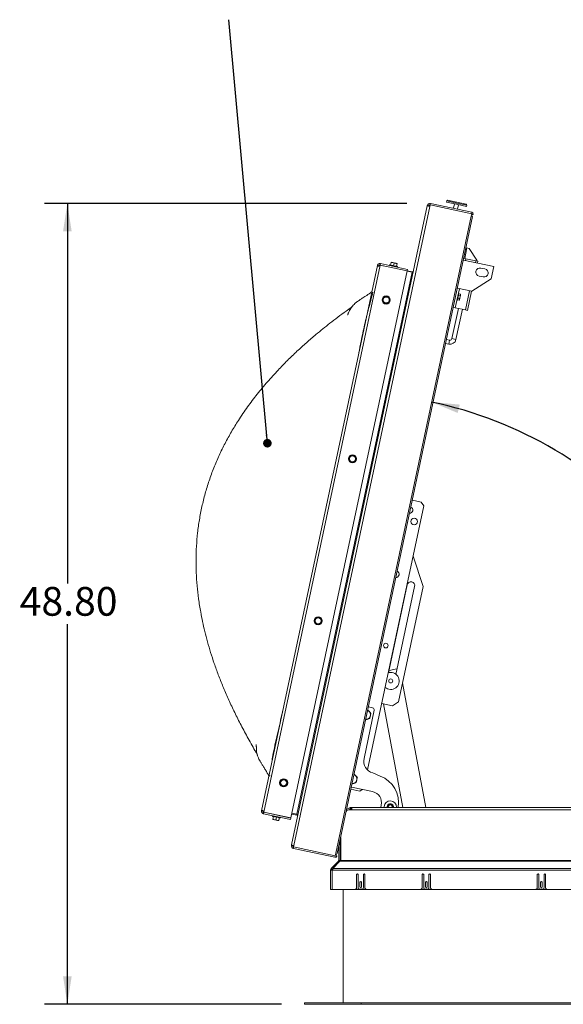
# Paper-space layout 'CAD_ 1' of a CAD drawing. Units: inches. Extents: x 0.3 to 16.7, y 0.3 to 10.7.
# Drawn here: x 6.4 to 8.8, y 2.9 to 7.2 of the extents above; entities that cross this region are included whole.
import ezdxf

# ---------------------------------------------------------------- set-up
doc = ezdxf.new("R2010")
doc.units = ezdxf.units.IN
doc.header["$MEASUREMENT"] = 0
doc.layers.add('FORMAT', color=7, linetype='Continuous')
doc.styles.add('SLDTEXTSTYLE0', font='TXT', dxfattribs={"width": 0.605})
doc.dimstyles.new('SLDDIMSTYLE1', dxfattribs={"dimtxt": 0, "dimasz": 0.037335, "dimexe": 0, "dimexo": 0.0625, "dimgap": 0, "dimtad": 0, "dimtih": 1, "dimtoh": 1, "dimdec": 0, "dimrnd": 1e-09, "dimzin": 0, "dimdsep": 46, "dimtxsty": 'Standard', "dimblk1": 'DOT', "dimblk2": 'DOT', "dimsah": 1, "dimcen": 0.09, "dimadec": 0, "dimazin": 0, "dimtfac": 0.037335, "dimtdec": 0, "dimtofl": 0, "dimtmove": 0, "dimatfit": 3, "dimldrblk": 'DOT', "dimfxl": 1, "dimtolj": 1, "dimtzin": 0, "dimarcsym": 0})
doc.dimstyles.new('SLDDIMSTYLE37', dxfattribs={"dimtxt": 0.121338, "dimasz": 0.121338, "dimexe": 0, "dimexo": 0.0625, "dimgap": 0.030334, "dimtad": 0, "dimtih": 1, "dimtoh": 1, "dimlfac": 14, "dimrnd": 1e-09, "dimzin": 4, "dimdsep": 46, "dimtxsty": 'SLDTEXTSTYLE0', "dimsah": 1, "dimcen": 0.09, "dimadec": 0, "dimazin": 0, "dimtfac": 1, "dimtofl": 0, "dimtmove": 0, "dimatfit": 3, "dimfxl": 1, "dimtolj": 1, "dimtzin": 12, "dimarcsym": 0})
doc.dimstyles.new('SLDDIMSTYLE38', dxfattribs={"dimtxt": 0.121338, "dimasz": 0.121338, "dimexe": 0, "dimexo": 0.0625, "dimgap": 0.030334, "dimtad": 0, "dimtih": 1, "dimtoh": 1, "dimdec": 4, "dimlfac": 14, "dimzin": 12, "dimdsep": 46, "dimtxsty": 'SLDTEXTSTYLE0', "dimsah": 1, "dimcen": 0.09, "dimadec": 0, "dimazin": 0, "dimtfac": 1, "dimtdec": 0, "dimtofl": 0, "dimtmove": 0, "dimatfit": 3, "dimfxl": 1, "dimtolj": 1, "dimtzin": 12, "dimarcsym": 0})

# ---------------------------------------------------------------- blocks, each defined once
blk = doc.blocks.new('*D407')
at = {"layer": 'FORMAT', "color": 8}
for start, end in [(41.1827, 78), (360, 34.1299)]:
    blk.add_arc((7.8659, 3.7293), 1.8034, start, end, dxfattribs=at)
for points in [[(8.2408, 5.4933), (8.3541, 5.4459), (8.3631, 5.4822)], [(9.6693, 3.7293), (9.6839, 3.8512), (9.6466, 3.8499)]]:
    blk.add_solid(points, dxfattribs=at)
at = {"layer": 'FORMAT', "color": 8, "insert": (9.1755, 4.9022), "char_height": 0.125, "attachment_point": 1, "style": 'SLDTEXTSTYLE0'}
blk.add_mtext('78°', dxfattribs=at)
blk = doc.blocks.new('*D408')
at = {"layer": 'FORMAT', "color": 8}
for p, q in [((8.133, 6.3581), (6.5546, 6.3581)), ((6.6546, 6.3581), (6.6546, 4.7029)), ((6.6546, 2.8721), (6.6546, 4.5273)), ((7.5873, 2.8721), (6.5546, 2.8721))]:
    blk.add_line(p, q, dxfattribs=at)
for points in [[(6.6546, 6.3581), (6.6359, 6.2368), (6.6733, 6.2368)], [(6.6546, 2.8721), (6.6733, 2.9935), (6.6359, 2.9935)]]:
    blk.add_solid(points, dxfattribs=at)
at = {"layer": 'FORMAT', "color": 8, "insert": (6.447, 4.6884), "char_height": 0.125, "attachment_point": 1, "style": 'SLDTEXTSTYLE0'}
blk.add_mtext('48.80', dxfattribs=at)
blk = doc.blocks.new('_DOT')
at = {"color": 0, "linetype": 'ByBlock', "lineweight": -2}
blk.add_line((-0.5, 0), (-1, 0), dxfattribs=at)
at = {"color": 0, "linetype": 'ByBlock', "const_width": 0.5}
blk.add_lwpolyline([(-0.25, 0, 1), (0.25, 0, 1)], format="xyb", close=True, dxfattribs=at)

psp = doc.layouts.new('CAD_ 1')

# ---------------------------------------------------------------- linework, layer by layer
at = {"color": 7, "linetype": 'Continuous', "lineweight": 15}
for p, q in [((7.63055, 3.5661631), (8.2216133, 6.346897)), ((8.2325126, 6.3445803), (7.6414494, 3.5638464)), ((8.2216133, 6.346897), (8.2221182, 6.3492725)), ((8.2325126, 6.3445803), (8.2216133, 6.346897)), ((8.2284063, 6.347936), (8.2221182, 6.3492725)), ((8.2279014, 6.3455605), (8.2284063, 6.347936)), ((8.2339977, 6.3515671), (8.2325126, 6.3445803)), ((8.2339977, 6.3515671), (8.2353343, 6.3578552)), ((8.415097, 6.3130732), (8.2339977, 6.3515671)), ((8.2353343, 6.3578552), (8.4164335, 6.3193613)), ((8.3062331, 6.3687088), (8.3051192, 6.3634687)), ((8.3051192, 6.3634687), (8.3487866, 6.354187)), ((8.3499004, 6.359427), (8.3062331, 6.3687088)), ((8.310469, 6.3714597), (8.3506429, 6.3629204)), ((8.3400531, 6.3560433), (8.3358949, 6.3364804)), ((8.3487866, 6.354187), (8.3924539, 6.3449052)), ((8.3935677, 6.3501453), (8.3499004, 6.359427)), ((8.3506429, 6.3629204), (8.3908168, 6.3543812)), ((8.3533618, 6.3327677), (8.35752, 6.3523306)), ((8.3924539, 6.3449052), (8.3935677, 6.3501453)), ((7.8234397, 3.5295446), (8.4127208, 6.3018944)), ((7.8298653, 3.5281788), (8.4191465, 6.3005286)), ((8.415097, 6.3130732), (8.4127208, 6.3018944)), ((8.4191465, 6.3005286), (8.4127208, 6.3018944)), ((8.415097, 6.3130732), (8.4164335, 6.3193613)), ((8.3847635, 6.1181562), (8.3945056, 6.1639894)), ((8.3945056, 6.1639894), (8.4045666, 6.1618509)), ((8.4045666, 6.1618509), (8.4379068, 6.1105115)), ((7.5003861, 3.7147586), (8.0046908, 6.0873255)), ((7.5104103, 3.7083247), (8.0164653, 6.089126)), ((8.0046908, 6.0873255), (8.0109788, 6.0859889)), ((8.0164653, 6.089126), (8.0149847, 6.0890857)), ((8.0149847, 6.0890857), (8.0164653, 6.089126)), ((8.0159662, 6.089708), (8.0164791, 6.0961161)), ((8.0159662, 6.089708), (8.0165703, 6.08962)), ((8.0164653, 6.089126), (8.1341224, 6.0641172)), ((8.0164791, 6.0961161), (8.0179068, 6.0959081)), ((8.0179068, 6.0959081), (8.0165703, 6.08962)), ((8.0165703, 6.08962), (8.1342275, 6.0646112)), ((8.0179068, 6.0959081), (8.135564, 6.0708993)), ((8.0314868, 6.0859331), (8.0315918, 6.0864271)), ((8.0907441, 6.0833471), (8.0586049, 6.0901785)), ((8.0641863, 6.1009771), (8.061749, 6.0895102)), ((8.0696515, 6.1009748), (8.0644221, 6.1020864)), ((8.0696515, 6.1009748), (8.0721183, 6.1004505)), ((8.082577, 6.0982274), (8.0721183, 6.1004505)), ((8.0771119, 6.0982297), (8.0746745, 6.0867628)), ((8.082577, 6.0982274), (8.0850438, 6.0977031)), ((8.0902732, 6.0965916), (8.0850438, 6.0977031)), ((8.0900374, 6.0954823), (8.0876, 6.0840154)), ((8.0903867, 6.095408), (8.0879494, 6.0839411)), ((8.0906225, 6.0965173), (8.0902732, 6.0965916)), ((8.3788264, 6.1108378), (8.5114667, 6.0826443)), ((8.3893468, 6.117182), (8.3805714, 6.1190473)), ((8.3876018, 6.1089726), (8.3893468, 6.117182)), ((8.4333215, 6.1078349), (8.3893468, 6.117182)), ((8.4315765, 6.0996255), (8.4333215, 6.1078349)), ((8.4333215, 6.1078349), (8.442055, 6.1059786)), ((8.4379068, 6.1105115), (8.4371642, 6.1070181)), ((8.442055, 6.1059786), (8.44031, 6.0977691)), ((8.1341224, 6.0641172), (7.6280675, 3.6833159)), ((8.155371, 6.0579263), (7.6541554, 3.6998919)), ((8.0910934, 6.0832728), (8.0907441, 6.0833471)), ((8.1337819, 6.0625152), (8.155371, 6.0579263)), ((8.1342275, 6.0646112), (8.135564, 6.0708993)), ((8.1342275, 6.0646112), (8.1558166, 6.0600223)), ((8.1558166, 6.0600223), (8.155371, 6.0579263)), ((8.1599823, 6.0569461), (8.155371, 6.0579263)), ((8.4550039, 6.0763897), (8.4724709, 6.072677)), ((8.5114667, 6.0826443), (8.5003286, 6.0302435)), ((8.5003286, 6.0302435), (8.4156101, 5.9752267)), ((8.4650454, 6.0377432), (8.4475785, 6.0414559)), ((8.3439032, 5.9033869), (8.3616129, 5.9867041)), ((8.4156101, 5.9752267), (8.3528375, 5.9885694)), ((8.3532421, 5.9366726), (8.3593903, 5.9655978)), ((8.3593903, 5.9655978), (8.3572244, 5.9660582)), ((8.3650294, 5.9558602), (8.3576538, 5.957428)), ((8.366367, 5.962153), (8.3589913, 5.9637207)), ((8.3623965, 5.9385143), (8.3670042, 5.9601919)), ((8.3670042, 5.9601919), (8.366367, 5.962153)), ((8.387878, 5.8940398), (8.4055876, 5.977357)), ((8.414321, 5.9755007), (8.3966114, 5.8921834)), ((8.0303144, 5.9416221), (8.029709, 5.9387738)), ((8.0330131, 5.9286047), (8.0351771, 5.9266562)), ((8.0402385, 5.950468), (8.037469, 5.9495682)), ((8.0456359, 5.9244331), (8.0484054, 5.925333)), ((8.0528613, 5.9462964), (8.0506973, 5.9482449)), ((8.05556, 5.933279), (8.0561655, 5.9361273)), ((8.3510762, 5.937133), (8.3532421, 5.9366726)), ((8.3610168, 5.936982), (8.3536411, 5.9385497)), ((8.3623543, 5.9432747), (8.3549786, 5.9448425)), ((8.3610168, 5.936982), (8.3623965, 5.9385143)), ((8.3571571, 5.9005697), (8.3293118, 5.7695678)), ((8.3439032, 5.9033869), (8.3351279, 5.9052522)), ((8.3439032, 5.9033869), (8.387878, 5.8940398)), ((8.3467787, 5.7658551), (8.3746241, 5.896857)), ((8.3966114, 5.8921834), (8.387878, 5.8940398)), ((8.3017135, 5.7480499), (8.3150093, 5.7452238)), ((8.318722, 5.7626907), (8.3054262, 5.7655168)), ((8.3150093, 5.7452238), (8.318722, 5.7626907)), ((8.3467787, 5.7658551), (8.3293118, 5.7695678)), ((7.883702, 5.2501472), (7.8830966, 5.2472988)), ((7.8864007, 5.2371297), (7.8885647, 5.2351812)), ((7.8936261, 5.2589931), (7.8908566, 5.2580932)), ((7.8990235, 5.2329582), (7.901793, 5.233858)), ((7.9062489, 5.2548215), (7.9040849, 5.25677)), ((7.9089476, 5.241804), (7.909553, 5.2446524)), ((8.1951966, 5.0579733), (8.1567693, 5.0661413)), ((8.2061999, 5.0410296), (8.1951966, 5.0579733)), ((8.2061999, 5.0410296), (7.9619687, 3.8920119)), ((8.1596673, 4.8221109), (8.2033862, 4.6911109)), ((8.1347391, 4.6979617), (8.0533419, 4.3150182)), ((8.0854811, 4.3081868), (8.1668782, 4.6911303)), ((8.2033862, 4.6911109), (8.0966459, 4.1889369)), ((8.1542794, 4.7105309), (8.1541396, 4.7105606)), ((7.7338571, 4.5451823), (7.7332516, 4.5423339)), ((7.7437812, 4.5540281), (7.7410117, 4.5531283)), ((7.756404, 4.5498565), (7.7542399, 4.5518051)), ((7.7365558, 4.5321648), (7.7387198, 4.5302163)), ((7.7491786, 4.5279932), (7.751948, 4.5288931)), ((7.7591027, 4.5368391), (7.7597081, 4.5396874)), ((8.0890943, 4.3316338), (8.0555332, 4.3253275)), ((8.090291, 4.3308157), (8.0890943, 4.3316338)), ((8.0557751, 4.3155613), (8.0517881, 4.314579)), ((8.2160911, 3.7292669), (8.1141992, 4.2715187)), ((7.9837304, 4.1627336), (7.9655648, 4.1665948)), ((8.0701713, 4.1717441), (8.0235347, 4.1816571)), ((8.0310899, 4.1800512), (8.1157946, 3.7292669)), ((8.0701713, 4.1717441), (8.0966459, 4.1889369)), ((7.9463301, 3.9421171), (7.9908826, 4.1517202)), ((8.016667, 3.8651522), (7.9842854, 3.8793919)), ((7.5840121, 3.8402173), (7.5834067, 3.8373689)), ((7.5867108, 3.8271998), (7.5888749, 3.8252513)), ((7.5939362, 3.8490632), (7.5911668, 3.8481633)), ((7.5993336, 3.8230283), (7.6021031, 3.8239281)), ((7.606559, 3.8448916), (7.604395, 3.8468401)), ((7.6092577, 3.8318741), (7.6098632, 3.8347225)), ((7.8913107, 3.8172564), (7.983536, 3.7976533)), ((7.9278815, 3.800355), (7.8894543, 3.8085229)), ((7.9278815, 3.800355), (7.9384713, 3.8072321)), ((7.8908531, 3.7228384), (7.8908531, 3.7292669)), ((7.8929349, 3.7292669), (7.8908531, 3.7292669)), ((7.8929349, 3.7292669), (7.8929349, 3.7181241)), ((7.8929349, 3.7292669), (10.5871073, 3.7292669)), ((8.0214976, 3.7391975), (8.0193868, 3.7292669)), ((8.0338833, 3.7324411), (8.0336981, 3.7292669)), ((8.0873606, 3.7292669), (8.0873638, 3.729321)), ((7.5003861, 3.7147586), (7.5066742, 3.7134221)), ((7.5097177, 3.7079959), (7.5075798, 3.7019333)), ((7.5089687, 3.7015425), (7.5075798, 3.7019333)), ((7.5089687, 3.7015425), (7.5103053, 3.7078306)), ((7.6266259, 3.6765337), (7.5089687, 3.7015425)), ((7.5090742, 3.7089637), (7.5104103, 3.7083247)), ((7.5104103, 3.7083247), (7.5090742, 3.7089637)), ((7.5103053, 3.7078306), (7.5097177, 3.7079959)), ((7.5103053, 3.7078306), (7.6279625, 3.6828218)), ((7.5104103, 3.7083247), (7.6280675, 3.6833159)), ((7.5484787, 3.6902235), (7.5806179, 3.6833921)), ((7.5491854, 3.6780883), (7.5516228, 3.6895552)), ((7.5581299, 3.6981816), (7.5580249, 3.6976875)), ((7.562111, 3.6753409), (7.5645483, 3.6868078)), ((7.5749329, 3.6940936), (7.5750379, 3.6945877)), ((7.5752823, 3.6940194), (7.5753873, 3.6945134)), ((7.6316752, 3.7002888), (7.6532643, 3.6956998)), ((7.6541554, 3.6998919), (7.6325662, 3.7044808)), ((7.6541554, 3.6998919), (7.6532643, 3.6956998)), ((7.6541554, 3.6998919), (7.6587666, 3.6989118)), ((7.8689631, 3.7121194), (7.8793635, 3.7181241)), ((7.8710584, 3.7133291), (7.868997, 3.7122788)), ((7.8835156, 3.7268914), (7.8707168, 3.7203701)), ((7.8793635, 3.7181241), (7.8929349, 3.7181241)), ((7.8864341, 3.7211635), (7.880469, 3.7181241)), ((7.8857943, 3.7280524), (7.8835156, 3.7268914)), ((7.8864341, 3.7211635), (7.8835156, 3.7268914)), ((7.8850577, 3.7181241), (7.8929349, 3.7220627)), ((7.8887128, 3.7223245), (7.8857943, 3.7280524)), ((7.8887128, 3.7223245), (7.8864341, 3.7211635)), ((7.8929349, 3.7228384), (7.8908531, 3.7228384)), ((10.5871073, 3.7181241), (7.8929349, 3.7181241)), ((7.5489496, 3.676979), (7.554179, 3.6758674)), ((7.5566458, 3.6753431), (7.554179, 3.6758674)), ((7.5566458, 3.6753431), (7.5671046, 3.67312)), ((7.5695713, 3.6725957), (7.5671046, 3.67312)), ((7.5695713, 3.6725957), (7.5748007, 3.6714842)), ((7.5748007, 3.6714842), (7.57515, 3.6714099)), ((7.5750365, 3.6725935), (7.5774738, 3.6840604)), ((7.5753858, 3.6725192), (7.5778232, 3.6839861)), ((7.5806179, 3.6833921), (7.5809672, 3.6833178)), ((7.6279625, 3.6828218), (7.6266259, 3.6765337)), ((7.63055, 3.5661631), (7.6300451, 3.5637876)), ((7.6363332, 3.5624511), (7.6300451, 3.5637876)), ((7.63055, 3.5661631), (7.6414494, 3.5638464)), ((7.6368381, 3.5648266), (7.6363332, 3.5624511)), ((7.6399643, 3.5568596), (7.6386277, 3.5505716)), ((7.6399643, 3.5568596), (7.6414494, 3.5638464)), ((7.6399643, 3.5568596), (7.8210636, 3.5183658)), ((7.8360969, 3.5574961), (7.8360969, 3.4981427)), ((7.8425255, 3.5877402), (7.8425255, 3.4981427)), ((7.8430577, 3.5902443), (7.8430577, 3.4996955)), ((7.8447224, 3.4979931), (7.8447224, 3.5980761)), ((7.819727, 3.5120777), (7.6386277, 3.5505716)), ((7.8210636, 3.5183658), (7.819727, 3.5120777)), ((7.8210636, 3.5183658), (7.8234397, 3.5295446)), ((7.8234397, 3.5295446), (7.8298653, 3.5281788)), ((7.8347161, 3.4948092), (7.8038214, 3.4639145)), ((7.8105577, 3.4637648), (7.841151, 3.4946596)), ((7.8380238, 3.4915015), (7.8347161, 3.4948092)), ((7.8425255, 3.4981427), (7.8360969, 3.4981427)), ((7.841151, 3.4946596), (7.8447224, 3.4946596)), ((7.8447224, 3.4996955), (7.8430577, 3.4996955)), ((7.8447224, 3.4979931), (7.8447224, 3.4946596)), ((10.5942502, 3.4979931), (7.8447224, 3.4979931)), ((7.8447224, 3.4946596), (10.5942502, 3.4946596)), ((7.8005577, 3.3722737), (7.8005577, 3.4560353)), ((7.8069863, 3.4560353), (7.8005577, 3.4560353)), ((7.8083671, 3.4593688), (7.8038214, 3.4639145)), ((7.8069863, 3.4558857), (7.8069863, 3.4560353)), ((7.8069863, 3.4558857), (7.8069863, 3.3721241)), ((7.8069863, 3.4558857), (7.8105577, 3.4558857)), ((7.8105577, 3.4615594), (7.8083671, 3.4593688)), ((7.8105577, 3.4637648), (7.8105577, 3.4558857)), ((10.6284149, 3.4637648), (7.8105577, 3.4637648)), ((10.6284149, 3.4558857), (7.8105577, 3.4558857)), ((7.9141292, 3.4368384), (7.9141292, 3.3793384)), ((7.9205577, 3.3800527), (7.9205577, 3.4368384)), ((7.9434149, 3.4368384), (7.9434149, 3.3800527)), ((7.9498434, 3.3793384), (7.9498434, 3.4368384)), ((8.1998434, 3.4368384), (8.1998434, 3.3793384)), ((8.206272, 3.3800527), (8.206272, 3.4368384)), ((8.2291292, 3.4368384), (8.2291292, 3.3800527)), ((8.2355577, 3.3793384), (8.2355577, 3.4368384)), ((8.700772, 3.4368384), (8.700772, 3.3793384)), ((8.7072006, 3.3800527), (8.7072006, 3.4368384)), ((8.7300577, 3.4368384), (8.7300577, 3.3800527)), ((8.7364863, 3.3793384), (8.7364863, 3.4368384)), ((7.928772, 3.4030884), (7.928772, 3.3827312)), ((7.9352006, 3.3827312), (7.9352006, 3.4030884)), ((8.2144863, 3.4030884), (8.2144863, 3.3827312)), ((8.2209149, 3.3827312), (8.2209149, 3.4030884)), ((8.7154149, 3.4030884), (8.7154149, 3.3827312)), ((8.7218434, 3.3827312), (8.7218434, 3.4030884)), ((7.8005577, 3.3722737), (7.8069863, 3.3722737)), ((7.8069863, 3.3721241), (10.6319863, 3.3721241)), ((7.8559149, 3.3721241), (7.8559149, 2.8789098)), ((7.9099478, 3.3728384), (7.9540248, 3.3728384)), ((7.936272, 3.3729098), (7.9277006, 3.3729098)), ((8.1956621, 3.3728384), (8.2397391, 3.3728384)), ((8.2219863, 3.3729098), (8.2134149, 3.3729098)), ((8.6965906, 3.3728384), (8.7406677, 3.3728384)), ((8.7229149, 3.3729098), (8.7143434, 3.3729098)), ((7.6873434, 2.8721241), (7.6873434, 2.8785527)), ((7.6873434, 2.8721241), (7.6873434, 2.8785527)), ((7.6873434, 2.8785527), (7.933772, 2.8785527)), ((7.6873434, 2.8721241), (7.933772, 2.8721241)), ((7.8559149, 2.8789098), (10.5702006, 2.8789098)), ((7.9327256, 2.8785527), (7.9328848, 2.8789098)), ((7.933772, 2.8789098), (7.933772, 2.8785527)), ((7.933772, 2.8721241), (7.933772, 2.8785527)), ((7.933772, 2.8785527), (10.5052006, 2.8785527)), ((7.933772, 2.8721241), (10.5052006, 2.8721241))]:
    psp.add_line(p, q, dxfattribs=at)
at = {"color": 7, "linetype": 'Continuous', "lineweight": 15, "flags": 128}
for points in [[(8.0164653, 6.089126), (8.0164653, 6.089126)], [(8.0282425, 6.0866227), (8.029421, 6.0866697), (8.0315918, 6.0864271)], [(7.5104103, 3.7083247), (7.5104103, 3.7083247)], [(7.9226292, 2.8785527), (7.9235489, 2.8786432), (7.9244291, 2.8789098)]]:
    psp.add_lwpolyline(points, dxfattribs=at)
at = {"color": 7, "linetype": 'Continuous', "lineweight": 15}
for centre, radius in [((8.0429372, 5.9374506), 0.0178571), ((8.0429372, 5.9374506), 0.0164286), ((7.8963248, 5.2459756), 0.0178571), ((7.8963248, 5.2459756), 0.0164286), ((8.1647555, 4.9731633), 0.0145), ((7.7464799, 4.5410107), 0.0178571), ((7.7464799, 4.5410107), 0.0164286), ((8.0412774, 4.4334709), 0.0100357), ((8.0625684, 4.2794083), 0.0085714), ((7.5966349, 3.8360457), 0.0178571), ((7.5966349, 3.8360457), 0.0164286)]:
    psp.add_circle(centre, radius, dxfattribs=at)
for centre, radius, start, end in [((8.2330176, 6.3469558), 0.0111429, 78, 167.9999993), ((8.2330176, 6.3469558), 0.0047143, 78, 168), ((8.3097264, 6.3679663), 0.0035714, 78, 168), ((8.3900743, 6.3508878), 0.0035714, 348, 78), ((8.4150677, 6.3129357), 0.0065692, 258, 78), ((8.4150677, 6.3129357), 0.0001406, 258, 78), ((8.0583079, 6.0887811), 0.0014286, 78, 258), ((8.0904471, 6.0819497), 0.0014286, 258, 78), ((8.0907964, 6.0818755), 0.0014286, 258, 78), ((8.1567967, 6.0646336), 0.0047143, 258.0000025, 348), ((8.4512912, 6.0589228), 0.0178571, 78, 258), ((8.4687581, 6.0552101), 0.0178571, 258, 78), ((8.0429372, 5.9374506), 0.0132943, 174.2876867, 221.7123133), ((8.0429372, 5.9374506), 0.0132943, 114.2876867, 161.7123133), ((8.0429372, 5.9374506), 0.0132943, 234.2876867, 281.7123133), ((8.0429372, 5.9374506), 0.0132943, 54.2876867, 101.7123133), ((8.0429372, 5.9374506), 0.0132943, 294.2876867, 341.7123133), ((8.0429372, 5.9374506), 0.0132943, 354.2876867, 41.7123133), ((8.3205784, 5.7714242), 0.0267857, 258, 348), ((8.3205784, 5.7714242), 0.0089286, 258, 348), ((7.8963248, 5.2459756), 0.0132943, 174.2876867, 221.7123133), ((7.8963248, 5.2459756), 0.0132943, 114.2876867, 161.7123133), ((7.8963248, 5.2459756), 0.0132943, 234.2876867, 281.7123133), ((7.8963248, 5.2459756), 0.0132943, 54.2876867, 101.7123133), ((7.8963248, 5.2459756), 0.0132943, 294.2876867, 341.7123133), ((7.8963248, 5.2459756), 0.0132943, 354.2876867, 41.7123133), ((8.1439942, 5.0232165), 0.0145, 272.258993, 63.741007), ((8.0845908, 4.7437458), 0.0145, 272.258993, 63.741007), ((8.1507388, 4.6945609), 0.0163571, 78, 168), ((8.1508785, 4.6945312), 0.0163571, 348, 78), ((7.7464799, 4.5410107), 0.0132943, 114.2876867, 161.7123133), ((7.7464799, 4.5410107), 0.0132943, 54.2876867, 101.7123133), ((7.7464799, 4.5410107), 0.0132943, 354.2876867, 41.7123133), ((7.7464799, 4.5410107), 0.0132943, 174.2876867, 221.7123133), ((7.7464799, 4.5410107), 0.0132943, 234.2876867, 281.7123133), ((7.7464799, 4.5410107), 0.0132943, 294.2876867, 341.7123133), ((8.0625684, 4.2794083), 0.0367857, 228.9588996, 100.6420846), ((7.9817998, 4.1536508), 0.0092857, 348, 78), ((7.954646, 4.1324035), 0.0200893, 288, 348), ((7.954646, 4.1324035), 0.0200893, 48, 67.7596517), ((7.954646, 4.1324035), 0.0200893, 348, 48), ((7.954646, 4.1324035), 0.0200893, 268.2403483, 288), ((7.9987309, 3.930979), 0.0535714, 168, 254.3565857), ((7.8952427, 3.8529328), 0.0200893, 48, 67.7596517), ((7.8952427, 3.8529328), 0.0200893, 348, 48), ((7.9732889, 3.7494446), 0.1235714, 350.6022482, 69.4492883), ((7.5966349, 3.8360457), 0.0132943, 174.2876867, 221.7123133), ((7.5966349, 3.8360457), 0.0132943, 114.2876867, 161.7123133), ((7.5966349, 3.8360457), 0.0132943, 234.2876867, 281.7123133), ((7.5966349, 3.8360457), 0.0132943, 54.2876867, 101.7123133), ((7.5966349, 3.8360457), 0.0132943, 294.2876867, 341.7123133), ((7.5966349, 3.8360457), 0.0132943, 354.2876867, 41.7123133), ((7.8952427, 3.8529328), 0.0200893, 268.2403483, 288), ((7.8952427, 3.8529328), 0.0200893, 288, 348), ((7.9732889, 3.7494446), 0.0492857, 348, 78), ((7.8908531, 3.7181241), 0.0111429, 90.0000004, 117), ((8.0606235, 3.730881), 0.0267857, 356.6611673, 176.6611673), ((8.0606235, 3.730881), 0.0141071, 353.4300087, 186.5699913), ((8.0606235, 3.730881), 0.011875, 352.1879588, 187.8120412), ((8.0606235, 3.730881), 0.0089286, 349.5848838, 190.4151162), ((7.5487758, 3.6916208), 0.0014286, 78, 258), ((7.5809149, 3.6847894), 0.0014286, 258, 78), ((7.5812642, 3.6847152), 0.0014286, 258, 78), ((7.6522842, 3.6910886), 0.0047143, 348, 77.9999989), ((7.8908531, 3.7181241), 0.0047143, 90, 117), ((7.6409445, 3.5614709), 0.0111429, 168.0000007, 258), ((7.6409445, 3.5614709), 0.0047143, 168, 258), ((7.8210928, 3.5185034), 0.0065692, 258, 78), ((7.8210928, 3.5185034), 0.0001406, 258, 78), ((7.8313826, 3.4981427), 0.0047143, 314.9999992, 0), ((7.8313826, 3.4981427), 0.0111429, 341.7846825, 0), ((7.8542006, 3.4996955), 0.0111429, 180, 206.8685302), ((7.8117006, 3.4560353), 0.0111429, 135, 180.0000002), ((7.8117006, 3.4560353), 0.0047143, 135, 180), ((7.9173434, 3.4368384), 0.0032143, 0, 180), ((7.9466292, 3.4368384), 0.0032143, 0, 180), ((8.2030577, 3.4368384), 0.0032143, 360, 180), ((8.2323434, 3.4368384), 0.0032143, 360, 180), ((8.7039863, 3.4368384), 0.0032143, 0, 180), ((8.733272, 3.4368384), 0.0032143, 0, 180), ((7.9319863, 3.4030884), 0.0032143, 0, 180), ((8.2177006, 3.4030884), 0.0032143, 0, 180), ((8.7186292, 3.4030884), 0.0032143, 0, 180), ((7.9069863, 3.3793384), 0.0071429, 294.4946485, 0), ((7.9277006, 3.3800527), 0.0071429, 180, 270), ((7.9319863, 3.3827312), 0.0032143, 180, 360), ((7.936272, 3.3800527), 0.0071429, 270, 0), ((7.9569863, 3.3793384), 0.0071429, 180, 245.5053515), ((8.1927006, 3.3793384), 0.0071429, 294.4946485, 0), ((8.2134149, 3.3800527), 0.0071429, 180, 270), ((8.2177006, 3.3827312), 0.0032143, 180, 0), ((8.2219863, 3.3800527), 0.0071429, 270, 0), ((8.2427006, 3.3793384), 0.0071429, 180, 245.5053515), ((8.6936292, 3.3793384), 0.0071429, 294.4946485, 360), ((8.7143434, 3.3800527), 0.0071429, 180, 270), ((8.7186292, 3.3827312), 0.0032143, 180, 0), ((8.7229149, 3.3800527), 0.0071429, 270, 0), ((8.7436292, 3.3793384), 0.0071429, 180, 245.5053515)]:
    psp.add_arc(centre, radius, start, end, dxfattribs=at)
for points, knots in [([(8.0149847, 6.0890857), (8.0146035, 6.0884562), (8.0137962, 6.0871229), (8.0118934, 6.0857952), (8.0097809, 6.085079), (8.0076799, 6.0848301), (8.0058518, 6.0849359), (8.0045879, 6.0856706), (8.0046539, 6.086733), (8.0046908, 6.0873255)], [0, 0, 0, 0, 0.115991093, 0.245664723, 0.361486956, 0.492505172, 0.647695586, 0.803514784, 1, 1, 1, 1]), ([(8.0046908, 6.0873255), (8.0048713, 6.0880025), (8.0052258, 6.0893317), (8.0063307, 6.0913438), (8.0078559, 6.0931496), (8.0097618, 6.0946046), (8.0118316, 6.0955767), (8.0138541, 6.0960661), (8.0154919, 6.0961789), (8.0161336, 6.0961381), (8.0164791, 6.0961161)], [0, 0, 0, 0, 0.127509307, 0.250376721, 0.37324817, 0.500768879, 0.628029819, 0.747725343, 0.864182553, 1, 1, 1, 1]), ([(8.0109788, 6.0859889), (8.0110484, 6.0862617), (8.0111739, 6.0867537), (8.0115694, 6.0875117), (8.0119833, 6.088058), (8.0123309, 6.0884275), (8.0127222, 6.0887622), (8.0133083, 6.089161), (8.0140926, 6.0895132), (8.0154243, 6.0897937), (8.0157344, 6.0897447), (8.0159662, 6.089708)], [0, 0, 0, 0, 0.127486013, 0.229971293, 0.275548903, 0.319804661, 0.364967656, 0.413141199, 0.518670867, 0.640115185, 1, 1, 1, 1]), ([(8.0641863, 6.1009771), (8.0642365, 6.1012129), (8.0643512, 6.1017529), (8.0643966, 6.1019662), (8.0644221, 6.1020864)], [0, 0, 0, 0, 0.436689236, 1, 1, 1, 1]), ([(8.0696515, 6.1009748), (8.0693035, 6.1010168), (8.0674997, 6.1012343), (8.0656661, 6.1010919), (8.0641863, 6.1009771)], [0, 0, 0, 0, 0.1929418387, 1, 1, 1, 1]), ([(8.0771119, 6.0982297), (8.0767364, 6.098446), (8.0751448, 6.0993631), (8.0734291, 6.0999795), (8.0721183, 6.1004505)], [0, 0, 0, 0, 0.235919935, 1, 1, 1, 1]), ([(8.082577, 6.0982274), (8.082229, 6.0982694), (8.0804252, 6.0984869), (8.0785917, 6.0983445), (8.0771119, 6.0982297)], [0, 0, 0, 0, 0.192941839, 1, 1, 1, 1]), ([(8.0900374, 6.0954823), (8.0896619, 6.0956986), (8.0880703, 6.0966157), (8.0863547, 6.0972321), (8.0850438, 6.0977031)], [0, 0, 0, 0, 0.235919935, 1, 1, 1, 1]), ([(8.0902732, 6.0965916), (8.0902568, 6.0965144), (8.0902163, 6.096324), (8.0901041, 6.0957963), (8.0900374, 6.0954823)], [0, 0, 0, 0, 0.404850512, 1, 1, 1, 1]), ([(7.9782443, 5.9725298), (7.9770878, 5.9714415), (7.9748938, 5.969377), (7.9707099, 5.9660462), (7.9661516, 5.9627268), (7.9612249, 5.9593742), (7.9560383, 5.9559982), (7.9496274, 5.9519162), (7.9412376, 5.9466367), (7.9305236, 5.9397853), (7.918741, 5.93175), (7.9079341, 5.9233709), (7.8991426, 5.9150001), (7.8930114, 5.9076591), (7.887684, 5.899718), (7.8833095, 5.8915936), (7.8799127, 5.8841645), (7.877691, 5.8790637), (7.8760836, 5.875477), (7.87513, 5.8732272), (7.8748937, 5.8722778), (7.8751946, 5.872309), (7.8752546, 5.8723152)], [0, 0, 0, 0, 0.090055119, 0.170842085, 0.242394554, 0.304751224, 0.358014656, 0.402457205, 0.461368626, 0.517970751, 0.573579884, 0.629172464, 0.666249012, 0.70003772, 0.730373531, 0.771384549, 0.809491964, 0.847515871, 0.888910925, 0.935159379, 0.987088417, 1, 1, 1, 1]), ([(7.9238531, 5.7070141), (7.927003, 5.724215), (7.9345299, 5.7653175), (7.9486962, 5.8298845), (7.9661131, 5.9006849), (7.9788706, 5.9475893), (7.9852492, 5.9710408)], [0, 0, 0, 0, 0.193449928, 0.462258823, 0.731136886, 1, 1, 1, 1]), ([(7.9802017, 5.9721137), (7.9800167, 5.972153), (7.9788136, 5.9724088), (7.9774081, 5.9727075), (7.9777672, 5.9726312), (7.9780688, 5.9725671), (7.9781169, 5.9725568)], [0, 0, 0, 0, 0.061181611, 0.397734722, 0.903822936, 1, 1, 1, 1]), ([(8.3650294, 5.9558602), (8.3655619, 5.9565391), (8.3668288, 5.9581542), (8.3668861, 5.9604093), (8.3664549, 5.9618578), (8.366367, 5.962153)], [0, 0, 0, 0, 0.365998285, 0.870773854, 1, 1, 1, 1]), ([(8.0284255, 5.9327354), (8.0285244, 5.9332011), (8.028944, 5.9351748), (8.0293776, 5.9372149), (8.029709, 5.9387738)], [0, 0, 0, 0, 0.2359199354, 1, 1, 1, 1]), ([(8.0330131, 5.9286047), (8.0323845, 5.9291707), (8.0308317, 5.9305688), (8.0293233, 5.9319271), (8.0284255, 5.9327354)], [0, 0, 0, 0, 0.404850512, 1, 1, 1, 1]), ([(8.0303144, 5.9416221), (8.0303982, 5.9420165), (8.0308327, 5.9440604), (8.0312561, 5.9460526), (8.0315979, 5.9476605)], [0, 0, 0, 0, 0.192941839, 1, 1, 1, 1]), ([(8.0315979, 5.9476605), (8.0320506, 5.9478076), (8.0339697, 5.9484312), (8.0359534, 5.9490757), (8.037469, 5.9495682)], [0, 0, 0, 0, 0.235919935, 1, 1, 1, 1]), ([(8.0397648, 5.9225255), (8.0391078, 5.923117), (8.0376032, 5.9244717), (8.0360513, 5.9258691), (8.0351771, 5.9266562)], [0, 0, 0, 0, 0.436689236, 1, 1, 1, 1]), ([(8.0456359, 5.9244331), (8.0452525, 5.9243085), (8.0432652, 5.9236628), (8.0413281, 5.9230334), (8.0397648, 5.9225255)], [0, 0, 0, 0, 0.1929418387, 1, 1, 1, 1]), ([(8.0402385, 5.950468), (8.0406219, 5.9505926), (8.0426092, 5.9512383), (8.0445463, 5.9518677), (8.0461096, 5.9523757)], [0, 0, 0, 0, 0.192941839, 1, 1, 1, 1]), ([(8.0461096, 5.9523757), (8.0467667, 5.9517841), (8.0482712, 5.9504294), (8.0498231, 5.9490321), (8.0506973, 5.9482449)], [0, 0, 0, 0, 0.436689236, 1, 1, 1, 1]), ([(8.0542765, 5.9272406), (8.0538238, 5.9270935), (8.0519047, 5.92647), (8.0499211, 5.9258254), (8.0484054, 5.925333)], [0, 0, 0, 0, 0.2359199354, 1, 1, 1, 1]), ([(8.0528613, 5.9462964), (8.0534899, 5.9457304), (8.0550427, 5.9443323), (8.0565512, 5.9429741), (8.0574489, 5.9421657)], [0, 0, 0, 0, 0.404850512, 1, 1, 1, 1]), ([(8.05556, 5.933279), (8.0554762, 5.9328846), (8.0550418, 5.9308408), (8.0546183, 5.9288485), (8.0542765, 5.9272406)], [0, 0, 0, 0, 0.192941839, 1, 1, 1, 1]), ([(8.0574489, 5.9421657), (8.05735, 5.9417001), (8.0569304, 5.9397263), (8.0564968, 5.9376862), (8.0561655, 5.9361273)], [0, 0, 0, 0, 0.235919935, 1, 1, 1, 1]), ([(8.3610168, 5.936982), (8.3617639, 5.9379983), (8.3631612, 5.939899), (8.3626105, 5.9422028), (8.3623543, 5.9432747)], [0, 0, 0, 0, 0.534708326, 1, 1, 1, 1]), ([(8.3623543, 5.9432747), (8.3633405, 5.9454154), (8.3651847, 5.9494187), (8.3650787, 5.9538148), (8.3650294, 5.9558602)], [0, 0, 0, 0, 0.534708326, 1, 1, 1, 1]), ([(7.8926644, 5.9068912), (7.8845489, 5.9011318), (7.8641145, 5.8866299), (7.8325787, 5.8631781), (7.7987117, 5.8371956), (7.7670787, 5.8120148), (7.7329073, 5.7838569), (7.6953294, 5.7515401), (7.6539496, 5.7140096), (7.6125388, 5.6742146), (7.5694295, 5.6300932), (7.5252827, 5.5814562), (7.4808519, 5.5280947), (7.4384672, 5.4720964), (7.4012021, 5.4173675), (7.3687884, 5.3644041), (7.3408516, 5.3136673), (7.3151373, 5.2611342), (7.2919207, 5.2069308), (7.2715408, 5.1514635), (7.2542303, 5.0951908), (7.2400786, 5.0384679), (7.2290654, 4.9813931), (7.2211593, 4.924058), (7.2163086, 4.8665545), (7.2144291, 4.8089729), (7.2154245, 4.7513975), (7.2192048, 4.6939081), (7.2256768, 4.6365795), (7.2339031, 4.5846013), (7.2431764, 4.537326), (7.2530409, 4.4941), (7.2647336, 4.4492877), (7.2783801, 4.4029054), (7.2940978, 4.3549891), (7.3120051, 4.3055548), (7.3322114, 4.2546179), (7.3548254, 4.2021728), (7.3799608, 4.1482024), (7.407746, 4.092546), (7.4383776, 4.0352571), (7.4628559, 3.9914732), (7.4773446, 3.9672411), (7.4802896, 3.9623156)], [0, 0, 0, 0, 0.013279967, 0.033438275, 0.052440885, 0.070242048, 0.087391163, 0.111527415, 0.136376072, 0.161932698, 0.188159241, 0.218680836, 0.249563997, 0.280792537, 0.312366907, 0.337881192, 0.363631433, 0.389631812, 0.415902958, 0.442286566, 0.468453559, 0.494433557, 0.520265497, 0.545987282, 0.571634484, 0.597241244, 0.622837736, 0.648449231, 0.674097296, 0.699801939, 0.718654528, 0.738378277, 0.759007426, 0.780578273, 0.803132587, 0.826678102, 0.851283795, 0.876985229, 0.903818977, 0.931878924, 0.96135377, 0.992144633, 1, 1, 1, 1]), ([(7.8818131, 5.2412605), (7.881912, 5.2417261), (7.8823316, 5.2436998), (7.8827652, 5.24574), (7.8830966, 5.2472988)], [0, 0, 0, 0, 0.235919935, 1, 1, 1, 1]), ([(7.8864007, 5.2371297), (7.8861011, 5.2373995), (7.8845483, 5.2387977), (7.8830346, 5.2401606), (7.8818131, 5.2412605)], [0, 0, 0, 0, 0.192941839, 1, 1, 1, 1]), ([(7.883702, 5.2501472), (7.8837858, 5.2505416), (7.8842203, 5.2525854), (7.8846437, 5.2545777), (7.8849855, 5.2561856)], [0, 0, 0, 0, 0.192941839, 1, 1, 1, 1]), ([(7.8849855, 5.2561856), (7.8858263, 5.2564588), (7.8877518, 5.2570844), (7.8897379, 5.2577297), (7.8908566, 5.2580932)], [0, 0, 0, 0, 0.436689236, 1, 1, 1, 1]), ([(7.8931524, 5.2310505), (7.8927986, 5.231369), (7.8912991, 5.2327192), (7.8897491, 5.2341149), (7.8885647, 5.2351812)], [0, 0, 0, 0, 0.235919935, 1, 1, 1, 1]), ([(7.8990235, 5.2329582), (7.898219, 5.2326968), (7.8962318, 5.2320511), (7.8943013, 5.2314238), (7.8931524, 5.2310505)], [0, 0, 0, 0, 0.404850512, 1, 1, 1, 1]), ([(7.8936261, 5.2589931), (7.8944306, 5.2592545), (7.8964178, 5.2599001), (7.8983483, 5.2605274), (7.8994972, 5.2609007)], [0, 0, 0, 0, 0.4048505123, 1, 1, 1, 1]), ([(7.8994972, 5.2609007), (7.899851, 5.2605822), (7.9013505, 5.259232), (7.9029005, 5.2578364), (7.9040849, 5.25677)], [0, 0, 0, 0, 0.235919935, 1, 1, 1, 1]), ([(7.9076641, 5.2357657), (7.9068233, 5.2354925), (7.9048978, 5.2348668), (7.9029117, 5.2342215), (7.901793, 5.233858)], [0, 0, 0, 0, 0.436689236, 1, 1, 1, 1]), ([(7.9062489, 5.2548215), (7.9065485, 5.2545517), (7.9081013, 5.2531536), (7.909615, 5.2517907), (7.9108365, 5.2506908)], [0, 0, 0, 0, 0.1929418387, 1, 1, 1, 1]), ([(7.9089476, 5.241804), (7.9088638, 5.2414097), (7.9084293, 5.2393658), (7.9080059, 5.2373735), (7.9076641, 5.2357657)], [0, 0, 0, 0, 0.192941839, 1, 1, 1, 1]), ([(7.9108365, 5.2506908), (7.9107376, 5.2502251), (7.910318, 5.2482514), (7.9098844, 5.2462112), (7.909553, 5.2446524)], [0, 0, 0, 0, 0.235919935, 1, 1, 1, 1]), ([(7.7338571, 4.5451823), (7.7339409, 4.5455766), (7.7343753, 4.5476205), (7.7347988, 4.5496128), (7.7351406, 4.5512206)], [0, 0, 0, 0, 0.192941839, 1, 1, 1, 1]), ([(7.7351406, 4.5512206), (7.7359814, 4.5514938), (7.7379069, 4.5521195), (7.7398929, 4.5527648), (7.7410117, 4.5531283)], [0, 0, 0, 0, 0.436689236, 1, 1, 1, 1]), ([(7.7437812, 4.5540281), (7.7445857, 4.5542895), (7.7465728, 4.5549352), (7.7485034, 4.5555625), (7.7496523, 4.5559358)], [0, 0, 0, 0, 0.404850512, 1, 1, 1, 1]), ([(7.7496523, 4.5559358), (7.7500061, 4.5556172), (7.7515056, 4.5542671), (7.7530556, 4.5528714), (7.7542399, 4.5518051)], [0, 0, 0, 0, 0.235919935, 1, 1, 1, 1]), ([(7.756404, 4.5498565), (7.7567036, 4.5495868), (7.7582564, 4.5481886), (7.75977, 4.5468257), (7.7609916, 4.5457258)], [0, 0, 0, 0, 0.192941839, 1, 1, 1, 1]), ([(7.7609916, 4.5457258), (7.7608926, 4.5452602), (7.7604731, 4.5432865), (7.7600395, 4.5412463), (7.7597081, 4.5396874)], [0, 0, 0, 0, 0.235919935, 1, 1, 1, 1]), ([(7.7319681, 4.5362955), (7.7320671, 4.5367612), (7.7324866, 4.5387349), (7.7329203, 4.5407751), (7.7332516, 4.5423339)], [0, 0, 0, 0, 0.235919935, 1, 1, 1, 1]), ([(7.7365558, 4.5321648), (7.7362562, 4.5324346), (7.7347033, 4.5338327), (7.7331897, 4.5351956), (7.7319681, 4.5362955)], [0, 0, 0, 0, 0.192941839, 1, 1, 1, 1]), ([(7.7433074, 4.5260856), (7.7429537, 4.5264041), (7.7414541, 4.5277543), (7.7399041, 4.5291499), (7.7387198, 4.5302163)], [0, 0, 0, 0, 0.235919935, 1, 1, 1, 1]), ([(7.7491786, 4.5279932), (7.7483741, 4.5277318), (7.7463869, 4.5270861), (7.7444564, 4.5264589), (7.7433074, 4.5260856)], [0, 0, 0, 0, 0.404850512, 1, 1, 1, 1]), ([(7.7578192, 4.5308007), (7.7569783, 4.5305275), (7.7550529, 4.5299019), (7.7530668, 4.5292566), (7.751948, 4.5288931)], [0, 0, 0, 0, 0.436689236, 1, 1, 1, 1]), ([(7.7591027, 4.5368391), (7.7590189, 4.5364447), (7.7585844, 4.5344009), (7.7581609, 4.5324086), (7.7578192, 4.5308007)], [0, 0, 0, 0, 0.192941839, 1, 1, 1, 1]), ([(7.5452792, 3.9259642), (7.5454995, 3.9278816), (7.5469732, 3.9407068), (7.5516536, 3.9697758), (7.5613192, 4.0127124), (7.5762594, 4.0769633), (7.5878688, 4.1306337), (7.596616, 4.1680193), (7.5978569, 4.1733227)], [0, 0, 0, 0, 0.022887088, 0.153093517, 0.348867688, 0.544675865, 0.935408985, 1, 1, 1, 1]), ([(7.960854, 4.1132975), (7.9619264, 4.1136459), (7.9647687, 4.1145694), (7.9685151, 4.1157867), (7.9708836, 4.1165563), (7.9718848, 4.1168816)], [0, 0, 0, 0, 0.259143137, 0.686815325, 1, 1, 1, 1]), ([(7.9680884, 4.1473328), (7.9672446, 4.1480925), (7.9652549, 4.149884), (7.9635282, 4.1514388), (7.9625337, 4.1523343)], [0, 0, 0, 0, 0.42407161, 1, 1, 1, 1]), ([(7.9767078, 4.1395718), (7.9751752, 4.1409518), (7.9728017, 4.1430889), (7.9696125, 4.1459604), (7.9683206, 4.1471237), (7.9680884, 4.1473328)], [0, 0, 0, 0, 0.599216868, 0.927978645, 1, 1, 1, 1]), ([(7.9718848, 4.1168816), (7.9720153, 4.1174952), (7.9724783, 4.1196738), (7.9732509, 4.1233085), (7.9739832, 4.1267535), (7.9742822, 4.1281605), (7.9742963, 4.1282267)], [0, 0, 0, 0, 0.188331495, 0.66865119, 0.984396552, 1, 1, 1, 1]), ([(7.9742963, 4.1282267), (7.9745675, 4.1295027), (7.9752585, 4.1327534), (7.9760572, 4.1365112), (7.9765437, 4.1388001), (7.9767078, 4.1395718)], [0, 0, 0, 0, 0.299853925, 0.76391806, 1, 1, 1, 1]), ([(7.9537452, 4.1109877), (7.9544783, 4.1112259), (7.9563073, 4.1118202), (7.9589066, 4.1126647), (7.9605573, 4.1132011), (7.960854, 4.1132975)], [0, 0, 0, 0, 0.354354224, 0.883976445, 1, 1, 1, 1]), ([(7.4772164, 4.0026575), (7.4771648, 4.0027138), (7.4769292, 4.0029709), (7.4769891, 4.0014143), (7.4770272, 3.9978204), (7.4771919, 3.9949337), (7.4775231, 3.9920455), (7.4776827, 3.9899102), (7.4777608, 3.9882171), (7.4778099, 3.9871553), (7.4778271, 3.9853839), (7.4778309, 3.9822371), (7.4780081, 3.9770197), (7.4786698, 3.9700304), (7.4800571, 3.9625417), (7.4819152, 3.9560015), (7.4838124, 3.9506931), (7.4862294, 3.9450158), (7.4895391, 3.9380989), (7.4941539, 3.9295727), (7.5002441, 3.9193849), (7.5074262, 3.9080744), (7.5153953, 3.8956462), (7.5238651, 3.8821618), (7.5285033, 3.8726769), (7.5309097, 3.8677558)], [0, 0, 0, 0, 0.014399367, 0.065767711, 0.117603135, 0.177534515, 0.24599911, 0.322804701, 0.364276792, 0.407670197, 0.448792478, 0.502477519, 0.547745439, 0.58658705, 0.622143968, 0.640116323, 0.659004464, 0.679325869, 0.701478237, 0.735431171, 0.775663758, 0.822607774, 0.876176695, 0.935756974, 1, 1, 1, 1]), ([(7.5300094, 3.8679471), (7.5300115, 3.8679467), (7.5300771, 3.8679328), (7.5304196, 3.8678599), (7.530751, 3.8677895)], [0, 0, 0, 0, 0.03261236, 1, 1, 1, 1]), ([(7.5319476, 3.8675352), (7.5319537, 3.8675339), (7.5320196, 3.8675199), (7.5339899, 3.8671011), (7.5365752, 3.8665515), (7.5378678, 3.8662768)], [0, 0, 0, 0, 0.04857717, 0.524303572, 1, 1, 1, 1]), ([(7.908685, 3.867862), (7.907706, 3.8687435), (7.9056992, 3.8705505), (7.9040004, 3.8720801), (7.9031303, 3.8728635)], [0, 0, 0, 0, 0.487851389, 1, 1, 1, 1]), ([(7.9173044, 3.8601011), (7.9168383, 3.8605208), (7.9151831, 3.8620111), (7.9124217, 3.8644976), (7.9098043, 3.8668542), (7.9087354, 3.8678167), (7.908685, 3.867862)], [0, 0, 0, 0, 0.188331495, 0.66865119, 0.984396552, 1, 1, 1, 1]), ([(7.914893, 3.848756), (7.9151274, 3.849859), (7.9157488, 3.8527822), (7.9165678, 3.8566354), (7.9170856, 3.8590713), (7.9173044, 3.8601011)], [0, 0, 0, 0, 0.259143137, 0.686815325, 1, 1, 1, 1]), ([(7.5821232, 3.8313306), (7.5822222, 3.8317962), (7.5826417, 3.8337699), (7.5830754, 3.8358101), (7.5834067, 3.8373689)], [0, 0, 0, 0, 0.235919935, 1, 1, 1, 1]), ([(7.5867108, 3.8271998), (7.5864112, 3.8274696), (7.5848584, 3.8288678), (7.5833448, 3.8302307), (7.5821232, 3.8313306)], [0, 0, 0, 0, 0.192941839, 1, 1, 1, 1]), ([(7.5840121, 3.8402173), (7.584096, 3.8406117), (7.5845304, 3.8426555), (7.5849539, 3.8446478), (7.5852956, 3.8462557)], [0, 0, 0, 0, 0.192941839, 1, 1, 1, 1]), ([(7.5852956, 3.8462557), (7.5861365, 3.8465289), (7.5880619, 3.8471545), (7.590048, 3.8477998), (7.5911668, 3.8481633)], [0, 0, 0, 0, 0.436689236, 1, 1, 1, 1]), ([(7.5934625, 3.8211206), (7.5931087, 3.8214392), (7.5916092, 3.8227893), (7.5900592, 3.824185), (7.5888749, 3.8252513)], [0, 0, 0, 0, 0.235919935, 1, 1, 1, 1]), ([(7.5993336, 3.8230283), (7.5985291, 3.8227669), (7.596542, 3.8221212), (7.5946115, 3.8214939), (7.5934625, 3.8211206)], [0, 0, 0, 0, 0.404850512, 1, 1, 1, 1]), ([(7.5939362, 3.8490632), (7.5947407, 3.8493246), (7.5967279, 3.8499702), (7.5986584, 3.8505975), (7.5998074, 3.8509708)], [0, 0, 0, 0, 0.404850512, 1, 1, 1, 1]), ([(7.5998074, 3.8509708), (7.6001611, 3.8506523), (7.6016607, 3.8493021), (7.6032107, 3.8479065), (7.604395, 3.8468401)], [0, 0, 0, 0, 0.235919935, 1, 1, 1, 1]), ([(7.6079743, 3.8258358), (7.6071334, 3.8255626), (7.605208, 3.8249369), (7.6032219, 3.8242916), (7.6021031, 3.8239281)], [0, 0, 0, 0, 0.436689236, 1, 1, 1, 1]), ([(7.606559, 3.8448916), (7.6068587, 3.8446218), (7.6084115, 3.8432237), (7.6099251, 3.8418608), (7.6111467, 3.8407609)], [0, 0, 0, 0, 0.192941839, 1, 1, 1, 1]), ([(7.6092577, 3.8318741), (7.6091739, 3.8314798), (7.6087395, 3.8294359), (7.608316, 3.8274436), (7.6079743, 3.8258358)], [0, 0, 0, 0, 0.192941839, 1, 1, 1, 1]), ([(7.6111467, 3.8407609), (7.6110477, 3.8402952), (7.6106282, 3.8383215), (7.6101945, 3.8362813), (7.6098632, 3.8347225)], [0, 0, 0, 0, 0.235919935, 1, 1, 1, 1]), ([(7.8943418, 3.8315169), (7.895075, 3.8317552), (7.8969039, 3.8323494), (7.8995032, 3.833194), (7.901154, 3.8337303), (7.9014506, 3.8338267)], [0, 0, 0, 0, 0.354354224, 0.883976445, 1, 1, 1, 1]), ([(7.9014506, 3.8338267), (7.902523, 3.8341752), (7.9053653, 3.8350987), (7.9091118, 3.836316), (7.9114803, 3.8370856), (7.9124815, 3.8374109)], [0, 0, 0, 0, 0.259143137, 0.686815325, 1, 1, 1, 1]), ([(7.9124815, 3.8374109), (7.9129103, 3.8394282), (7.9135743, 3.8425522), (7.9144666, 3.8467498), (7.914828, 3.8484504), (7.914893, 3.848756)], [0, 0, 0, 0, 0.599216868, 0.927978645, 1, 1, 1, 1]), ([(7.5075798, 3.7019333), (7.50735, 3.7020159), (7.5068632, 3.7021908), (7.5053968, 3.7029165), (7.5037048, 3.7041782), (7.5020477, 3.7060177), (7.5007249, 3.7085005), (7.4999817, 3.7116854), (7.5002413, 3.7136583), (7.5003861, 3.7147586)], [0, 0, 0, 0, 0.115991069, 0.245664722, 0.361486962, 0.492505172, 0.647695575, 0.80351476, 1, 1, 1, 1]), ([(7.5003861, 3.7147586), (7.500504, 3.7151409), (7.5007355, 3.7158915), (7.5015207, 3.7163993), (7.5026576, 3.7163784), (7.5041361, 3.7158231), (7.5057822, 3.7148017), (7.507403, 3.713401), (7.5085836, 3.7113628), (7.5089025, 3.7098033), (7.5090742, 3.7089637)], [0, 0, 0, 0, 0.127509307, 0.250376721, 0.37324817, 0.500768879, 0.628029819, 0.747725343, 0.864182553, 1, 1, 1, 1]), ([(7.5097177, 3.7079959), (7.5095697, 3.7080453), (7.5093487, 3.708119), (7.5085858, 3.7085497), (7.5079232, 3.7090969), (7.507364, 3.7097807), (7.5069621, 3.7105087), (7.5067106, 3.7112275), (7.5065541, 3.712104), (7.5065617, 3.7127865), (7.5066436, 3.7132491), (7.5066742, 3.7134221)], [0, 0, 0, 0, 0.269613755, 0.402892028, 0.512475723, 0.600620999, 0.668905218, 0.737564792, 0.799315495, 0.924938988, 1, 1, 1, 1]), ([(7.5489496, 3.676979), (7.548966, 3.6770561), (7.5490065, 3.6772466), (7.5491187, 3.6777742), (7.5491854, 3.6780883)], [0, 0, 0, 0, 0.404850512, 1, 1, 1, 1]), ([(7.5491854, 3.6780883), (7.5495609, 3.6778719), (7.5511525, 3.6769548), (7.5528681, 3.6763384), (7.554179, 3.6758674)], [0, 0, 0, 0, 0.235919935, 1, 1, 1, 1]), ([(7.5566458, 3.6753431), (7.5569938, 3.6753012), (7.5587976, 3.6750837), (7.5606312, 3.675226), (7.562111, 3.6753409)], [0, 0, 0, 0, 0.192941839, 1, 1, 1, 1]), ([(7.562111, 3.6753409), (7.5624864, 3.6751245), (7.564078, 3.6742074), (7.5657937, 3.673591), (7.5671046, 3.67312)], [0, 0, 0, 0, 0.235919935, 1, 1, 1, 1]), ([(7.5695713, 3.6725957), (7.5699193, 3.6725538), (7.5717231, 3.6723363), (7.5735567, 3.6724786), (7.5750365, 3.6725935)], [0, 0, 0, 0, 0.192941839, 1, 1, 1, 1]), ([(7.5750365, 3.6725935), (7.5749864, 3.6723577), (7.5748716, 3.6718177), (7.5748262, 3.6716044), (7.5748007, 3.6714842)], [0, 0, 0, 0, 0.436689236, 1, 1, 1, 1])]:
    psp.add_open_spline(points, degree=3, knots=knots, dxfattribs=at)

# ---------------------------------------------------------------- dimensions: what is measured, and where the dimension line sits
at = {"layer": 'FORMAT', "color": 8}
dim = psp.add_linear_dim(base=(6.6546027, 6.3580987), p1=(7.6873434, 2.8721241), p2=(8.2330176, 6.3580987), angle=90, dimstyle='SLDDIMSTYLE37', dxfattribs=at)
dim.commit()
dim.dimension.update_dxf_attribs({"geometry": '*D408', "text_midpoint": (6.6546027, 4.6151114), "dimtype": 160})
dim = psp.add_angular_dim_2l(base=(9.2673963, 4.8641827), line1=((8.415097, 6.3130732), (7.8210636, 3.5183658)), line2=((10.5871073, 3.7292669), (7.8929349, 3.7292669)), dimstyle='SLDDIMSTYLE38', dxfattribs=at)
dim.commit()
dim.dimension.update_dxf_attribs({"geometry": '*D407', "text_midpoint": (9.2952314, 4.82892), "dimtype": 162})

# ---------------------------------------------------------------- leaders
at = {"color": 8, "linetype": 'Continuous', "lineweight": 0}
psp.add_leader([(7.5256392, 5.3141081), (7.3574661, 7.1574337)], dimstyle='SLDDIMSTYLE1', dxfattribs=at)

doc.saveas('drawing.dxf')
